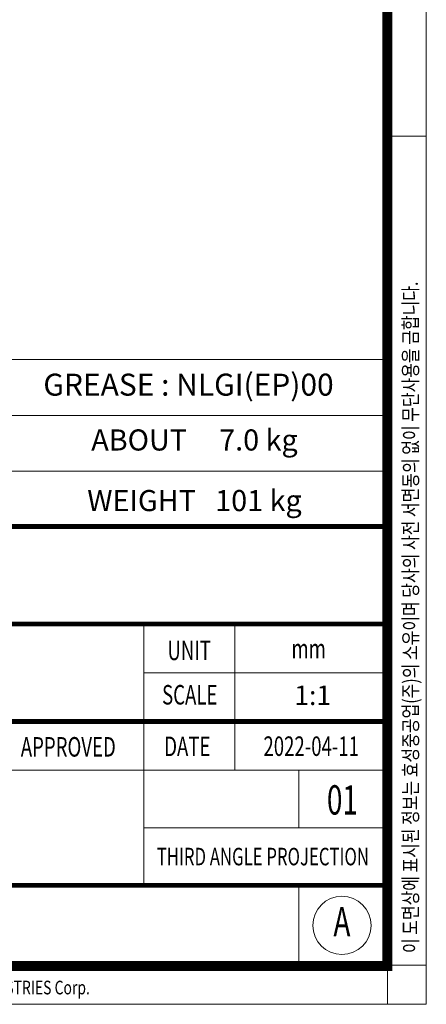
# Model space of a CAD drawing. Units: millimetres. Extents: x 1485 to 3443, y 44 to 2937.
# Drawn here: x 2984 to 3443, y 44 to 1155 of the extents above; entities that cross this region are included whole.
import ezdxf
from ezdxf.enums import TextEntityAlignment as Align

# ---------------------------------------------------------------- set-up
doc = ezdxf.new("R2010")
doc.units = ezdxf.units.MM
doc.header["$LTSCALE"] = 11
doc.layers.get('0').update_dxf_attribs({"linetype": 'CONTINUOUS', "lineweight": 30})
doc.layers.add('D', color=7, linetype='CONTINUOUS', lineweight=9)
doc.styles.add('A25', font='romans', dxfattribs={"height": 2.5, "bigfont": 'hgtxt'})
doc.styles.add('A3', font='romans', dxfattribs={"height": 3, "bigfont": 'whgtxt'})
doc.styles.add('HY견고딕', font='txt')
doc.styles.add('ROMANS', font='romans.shx', dxfattribs={"width": 0.7, "height": 3.5, "bigfont": 'whgtxt.shx'})

# ---------------------------------------------------------------- blocks, each defined once
blk = doc.blocks.new('HS_A4양식_S(297X210MM)')
for p, q in [((192, 277), (192, 14)), ((192, 103), (196, 103)), ((18, 18), (196, 18))]:
    blk.add_line(p, q)
at = {"color": 0}
for p in [(196, 277), (18, 14), (18, 14)]:
    blk.add_line(p, (196, 14), dxfattribs=at)
at = {"color": 3, "const_width": 1}
blk.add_lwpolyline([(22, 17.93), (192, 17.93), (192, 273), (21.5, 273)], dxfattribs=at)
at = {"style": 'ROMANS', "width": 0.8}
blk.add_text('이 도면상에 표시된 정보는 효성중공업(주)의 소유이며 당사의 사전 서면동의 없이 무단사용을 금합니다.', height=1.5, rotation=90, dxfattribs=at).set_placement((195.13, 19.25))
at = {"style": 'ROMANS', "width": 0.75}
blk.add_text("The information written in this drawing is HYOSUNG HEAVY INDUSTRIES's property, and may not be disclosed and/or reproduced without the prior official permission of HYOSUNG HEAVY INDUSTRIES Corp.", height=1.4, dxfattribs=at).set_placement((25.51, 15.02))
blk = doc.blocks.new('HYOSUNG_TITLE_A4')
for p in [(0, 45), (-170, 0)]:
    blk.add_line(p, (0, 0))
at = {"color": 3}
for p, q in [((-25, 8.2), (-25, 35)), ((-15.66, 20), (-15.66, 35)), ((-25, 30), (0, 30)), ((-85, 25), (0, 25)), ((-85, 20), (0, 20)), ((-9.09, 14.1), (-9.09, 20)), ((-25, 14.1), (0, 14.1)), ((-25, 14.1), (0, 14.1)), ((-9.09, 0), (-9.09, 8.2))]:
    blk.add_line(p, q, dxfattribs=at)
at = {"color": 3, "const_width": 0.5}
for points in [[(-170.25, 45), (0, 45)], [(-85, 35), (0, 35)], [(0, 25), (-85, 25)], [(0, 8.2), (-85, 8.2)]]:
    blk.add_lwpolyline(points, dxfattribs=at)
blk.add_circle((-4.66, 4.09), 2.99)
at = {"style": 'ROMANS', "width": 0.7}
for s, p in [('UNIT', (-22.57, 31.29)), ('SCALE', (-23.12, 26.74)), ('APPROVED', (-37.62, 21.4)), ('DATE', (-22.9, 21.45))]:
    blk.add_text(s, height=2, dxfattribs=at).set_placement(p)
for tag, height, style, width, p in [('GEN-TITLE-DES1{20}', 3.4, 'HY견고딕', 0.9, (-40.12, 40.23)), ('GEN-TITLE-DES2{24.5}', 2.5, 'ROMANS', 0.8, (-40.25, 36.37)), ('GEN-TITLE-NR{12.3}', 4, 'HY견고딕', 0.9, (-52.35, 27.93)), ('GEN-TITLE-DAT{7.1}', 2, 'ROMANS', 0.7, (-7.81, 21.47)), ('GEN-TITLE-REV{22.6}', 3, 'ROMANS', 0.7, (-4.61, 15.46))]:
    blk.add_attdef(tag, text='', height=height, dxfattribs=dict(style=style, width=width)).set_placement(p, align=Align.CENTER)
for tag, height, p in [('GEN-TITLE-CTRN{2.5}', 2, (-167.5, 41.5)), ('GEN-TITLE-POSI{22.6}', 2, (-8.08, 32.46)), ('GEN-TITLE-APPM{2.5}', 2, (-167.5, 27.5)), ('GEN-TITLE-FSCM{20.7}', 1.8, (-12.78, 11.15))]:
    blk.add_attdef(tag, text='', height=height, dxfattribs=at).set_placement(p, align=Align.MIDDLE_CENTER)
for tag, height, p in [('GEN-TITLE-PLOT{5}', 1.8, (-160, 41.5)), ('GEN-TITLE-CHKM{2.5}', 2, (-167.5, 34.5)), ('GEN-TITLE-ISSD{5}', 1.8, (-160, 34.5)), ('GEN-TITLE-ITEM{12.7}', 3.5, (-120, 4.1)), ('GEN-TITLE-REF{12.7}', 3.5, (-39.42, 4.1)), ('GEN-TITLE-GRADE{22.6}', 3, (-4.66, 4.09))]:
    blk.add_attdef(tag, text='', height=height, dxfattribs=at).set_placement(p, align=Align.MIDDLE)
for tag, p in [('GEN-TITLE-MAT2{35}', (-153.17, 41.5)), ('GEN-TITLE-MAT1{35}', (-153.17, 34.5)), ('GEN-TITLE-DACT{35}', (-153.17, 27.5))]:
    blk.add_attdef(tag, text='', height=2, dxfattribs=at).set_placement(p, align=Align.MIDDLE_LEFT)
at = {"style": 'ROMANS'}
blk.add_attdef('GEN-TITLE-SCA{12.7}', text='', height=2, dxfattribs=at).set_placement((-7.66, 26.68), align=Align.CENTER)

msp = doc.modelspace()

# ---------------------------------------------------------------- linework, layer by layer
at = {"layer": 'D'}
for p, q in [((1529.3862, 771.1317), (3396.0202, 771.1317)), ((1529.3862, 708.3051), (3396.0202, 708.3051)), ((1529.3862, 645.4785), (3396.0202, 645.4785)), ((1529.3862, 582.6518), (3396.0202, 582.6518))]:
    msp.add_line(p, q, dxfattribs=at)

# ---------------------------------------------------------------- block references
at = {"layer": 'D', "lineweight": 0, "xscale": 11, "yscale": 11, "zscale": 11}
msp.add_blockref('HS_A4양식_S(297X210MM)', (1287.3862, -109.97), dxfattribs=at)
at = {"layer": 'D', "lineweight": 0}
ref = msp.add_blockref('HYOSUNG_TITLE_A4', (3399.3862, 88.03), dxfattribs=dict(at, xscale=11, yscale=11, zscale=11))
ref.add_attrib('GEN-TITLE-DAT{7.1}', '2022-04-11', dxfattribs={"layer": '0', "height": 22, "style": 'ROMANS', "width": 0.7}).set_placement((3313.4342, 324.158), align=Align.CENTER)
ref.add_attrib('GEN-TITLE-REV{22.6}', '01', dxfattribs={"layer": '0', "height": 33, "style": 'ROMANS', "width": 0.7}).set_placement((3348.675, 258.0935), align=Align.CENTER)
ref.add_attrib('GEN-TITLE-GRADE{22.6}', 'A', dxfattribs={"layer": '0', "height": 33, "style": 'ROMANS', "width": 0.7}).set_placement((3348.0813, 132.9913), align=Align.MIDDLE)
ref.add_attrib('GEN-TITLE-FSCM{20.7}', 'THIRD ANGLE PROJECTION', dxfattribs={"layer": '0', "height": 19.8, "style": 'ROMANS', "width": 0.7}).set_placement((3258.8547, 210.6444), align=Align.MIDDLE_CENTER)
ref.add_attrib('GEN-TITLE-SCA{12.7}', '1:1', dxfattribs={"layer": '0', "height": 22, "style": 'ROMANS'}).set_placement((3315.118, 381.548), align=Align.CENTER)
ref.add_attrib('GEN-TITLE-POSI{22.6}', 'mm', dxfattribs={"layer": '0', "height": 22, "style": 'ROMANS', "width": 0.7}).set_placement((3310.5329, 445.1), align=Align.MIDDLE_CENTER)

# ---------------------------------------------------------------- texts
at = {"layer": 'D'}
for s, height, style, p in [('GREASE : NLGI(EP)00', 24.8, 'A25', (3174.8896, 739.7184)), ('ABOUT     7.0 kg', 23.808, 'A3', (3181.6355, 677.4757)), ('WEIGHT   101 kg', 23.808, 'A3', (3181.6355, 609.097))]:
    msp.add_text(s, height=height, dxfattribs=dict(at, style=style)).set_placement(p, align=Align.MIDDLE)

doc.saveas('drawing.dxf')
